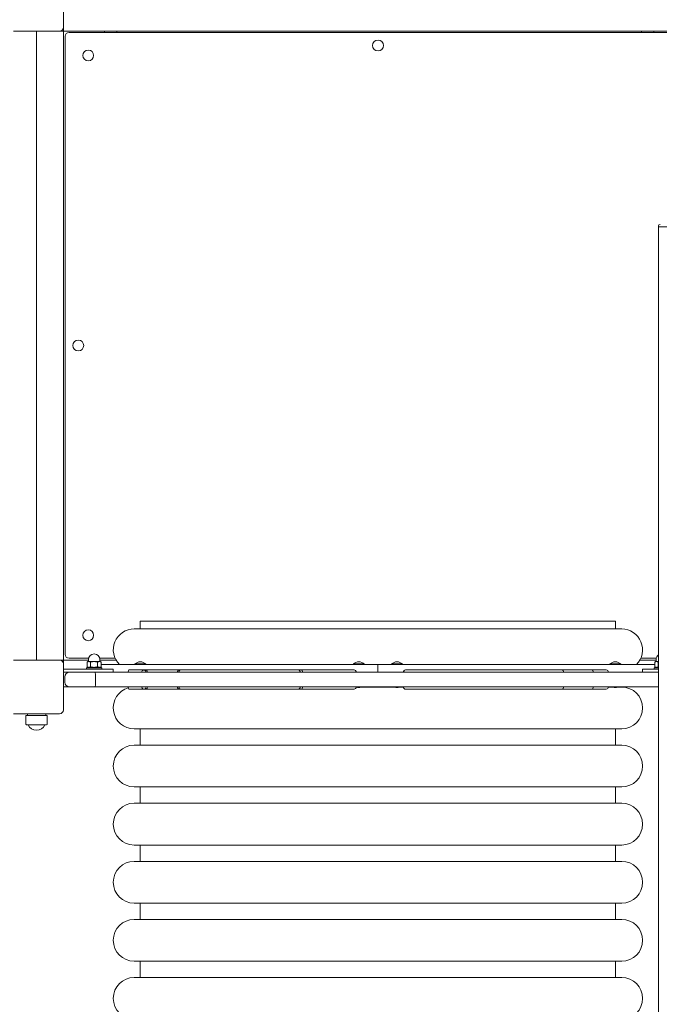
# Model space of a CAD drawing. Units: millimetres. Extents: x 12427 to 24174, y 7987 to 22086.
# Drawn here: x 18451 to 19285, y 14775 to 16059 of the extents above; entities that cross this region are included whole.
import ezdxf

# ---------------------------------------------------------------- set-up
doc = ezdxf.new("R2010")
doc.units = ezdxf.units.MM
doc.header["$LTSCALE"] = 98
doc.layers.add('Widoczne (ISO)', color=7, linetype='Continuous', lineweight=18)
doc.layers.add('Wymiar (ISO)', color=7, linetype='Continuous', lineweight=25)
doc.styles.add('tiff (ISO)', font='tahoma.ttf')
doc.dimstyles.new('tiff', dxfattribs={"dimscale": 98, "dimtxt": 4, "dimasz": 4, "dimexe": 3.175, "dimexo": 0, "dimgap": 0.762, "dimtad": 1, "dimdec": 0, "dimrnd": 1e-08, "dimzin": 0, "dimtxsty": 'tiff (ISO)', "dimblk": 'Filled-1', "dimcen": 0.09, "dimdle": 10, "dimclrd": 256, "dimclre": 256, "dimclrt": 256, "dimazin": 0, "dimtfac": 1, "dimtmove": 0, "dimatfit": 3, "dimfxl": 0, "dimtolj": 1, "dimtzin": 0, "dimlwd": 25, "dimlwe": 25, "dimarcsym": 0})

# ---------------------------------------------------------------- blocks, each defined once
blk = doc.blocks.new('Filled-1')
at = {"color": 0}
for p, q in [((0, 0), (-1, 0.25)), ((-1, 0.25), (-1, -0.25)), ((-1, 0), (0, 0)), ((-1, -0.25), (0, 0))]:
    blk.add_line(p, q, dxfattribs=at)
at = {"color": 0, "flags": 128}
blk.add_lwpolyline([(-1, -0.25), (0, 0)], dxfattribs=at)
at = {"color": 0}
blk.add_solid([(-1, -0.25), (0, 0), (-1, 0.25), (-1, -0.25)], dxfattribs=at)
blk = doc.blocks.new('*D4')
at = {"layer": 'Defpoints', "color": 0, "linetype": 'Continuous'}
for p in [(12917.1, 20520.9), (20955.1, 20520.9), (20953.1, 7987)]:
    blk.add_point(p, dxfattribs=at)
at = {"layer": 'Wymiar (ISO)', "linetype": 'Continuous', "lineweight": 25}
for p, q in [((20955.1, 20520.9), (12606, 20520.9)), ((12917.1, 8379), (12917.1, 20128.9)), ((20953.1, 7987), (12606, 7987))]:
    blk.add_line(p, q, dxfattribs=at)
at = {"layer": 'Wymiar (ISO)', "linetype": 'Continuous', "lineweight": 25, "xscale": 392.0000000000001, "yscale": 392.0000000000001, "zscale": 392.0000000000001}
for p, rotation in [((12917.1, 20520.9), 90), ((12917.1, 7987), 270)]:
    blk.add_blockref('Filled-1', p, dxfattribs=dict(at, rotation=rotation))
at = {"layer": 'Wymiar (ISO)', "linetype": 'Continuous', "lineweight": 25, "insert": (12434.1, 13558.8), "char_height": 392, "attachment_point": 1, "rotation": 90, "style": 'tiff (ISO)'}
blk.add_mtext('\\A1;12600', dxfattribs=at)
blk = doc.blocks.new('*D5')
at = {"layer": 'Defpoints', "color": 0, "linetype": 'Continuous'}
for p in [(21884.1, 18575.9), (13846.1, 9932), (21882.1, 9932)]:
    blk.add_point(p, dxfattribs=at)
at = {"layer": 'Wymiar (ISO)', "linetype": 'Continuous', "lineweight": 25}
for p, q in [((21884.1, 18575.9), (13535, 18575.9)), ((13846.1, 18183.9), (13846.1, 10324)), ((21882.1, 9932), (13535, 9932))]:
    blk.add_line(p, q, dxfattribs=at)
at = {"layer": 'Wymiar (ISO)', "linetype": 'Continuous', "lineweight": 25, "xscale": 392.0000000000001, "yscale": 392.0000000000001, "zscale": 392.0000000000001}
for p, rotation in [((13846.1, 18575.9), 90), ((13846.1, 9932), 270)]:
    blk.add_blockref('Filled-1', p, dxfattribs=dict(at, rotation=rotation))
at = {"layer": 'Wymiar (ISO)', "linetype": 'Continuous', "lineweight": 25, "insert": (13361.6, 13681.8), "char_height": 392, "attachment_point": 1, "rotation": 90, "style": 'tiff (ISO)'}
blk.add_mtext('\\A1;8644', dxfattribs=at)
blk = doc.blocks.new('*D6')
at = {"layer": 'Defpoints', "color": 0, "linetype": 'Continuous'}
for p in [(14342.3, 21594.3), (24174.3, 15634), (14342.3, 14254)]:
    blk.add_point(p, dxfattribs=at)
at = {"layer": 'Wymiar (ISO)', "linetype": 'Continuous', "lineweight": 25}
for p, q in [((14342.3, 14254), (14342.3, 21905.4)), ((24174.3, 15634), (24174.3, 21905.4)), ((23782.3, 21594.3), (14734.3, 21594.3))]:
    blk.add_line(p, q, dxfattribs=at)
at = {"layer": 'Wymiar (ISO)', "linetype": 'Continuous', "lineweight": 25, "xscale": 392.0000000000001, "yscale": 392.0000000000001, "zscale": 392.0000000000001, "rotation": 180}
blk.add_blockref('Filled-1', (14342.3, 21594.3), dxfattribs=at)
at = {"layer": 'Wymiar (ISO)', "linetype": 'Continuous', "lineweight": 25, "xscale": 392.0000000000001, "yscale": 392.0000000000001, "zscale": 392.0000000000001}
blk.add_blockref('Filled-1', (24174.3, 21594.3), dxfattribs=at)
at = {"layer": 'Wymiar (ISO)', "linetype": 'Continuous', "lineweight": 25, "insert": (18689.4, 22078.9), "char_height": 392, "attachment_point": 1, "style": 'tiff (ISO)'}
blk.add_mtext('\\A1;9800', dxfattribs=at)
blk = doc.blocks.new('*D7')
at = {"layer": 'Defpoints', "color": 0, "linetype": 'Continuous'}
for p in [(15877.7, 20843.2), (22674.3, 15634), (15877.7, 14237)]:
    blk.add_point(p, dxfattribs=at)
at = {"layer": 'Wymiar (ISO)', "linetype": 'Continuous', "lineweight": 25}
for p, q in [((15877.7, 14237), (15877.7, 21154.3)), ((22674.3, 15634), (22674.3, 21154.3)), ((22282.3, 20843.2), (16269.7, 20843.2))]:
    blk.add_line(p, q, dxfattribs=at)
at = {"layer": 'Wymiar (ISO)', "linetype": 'Continuous', "lineweight": 25, "xscale": 392.0000000000001, "yscale": 392.0000000000001, "zscale": 392.0000000000001, "rotation": 180}
blk.add_blockref('Filled-1', (15877.7, 20843.2), dxfattribs=at)
at = {"layer": 'Wymiar (ISO)', "linetype": 'Continuous', "lineweight": 25, "xscale": 392.0000000000001, "yscale": 392.0000000000001, "zscale": 392.0000000000001}
blk.add_blockref('Filled-1', (22674.3, 20843.2), dxfattribs=at)
at = {"layer": 'Wymiar (ISO)', "linetype": 'Continuous', "lineweight": 25, "insert": (18708.3, 21325.9), "char_height": 392, "attachment_point": 1, "style": 'tiff (ISO)'}
blk.add_mtext('\\A1;6797', dxfattribs=at)

msp = doc.modelspace()

# ---------------------------------------------------------------- linework, layer by layer
at = {"layer": 'Widoczne (ISO)'}
for p, q in [((18508.18, 16108.97), (18508.18, 16048.97)), ((18508.18, 16048.97), (18508.18, 16046.97)), ((18503.18, 16043.97), (18443.18, 16043.97)), ((18473.18, 16043.97), (18473.18, 15223.97)), ((18473.18, 15223.97), (18473.18, 16043.97)), ((18505.18, 16043.97), (18503.18, 16043.97)), ((18505.18, 16043.97), (18508.18, 16043.97)), ((18508.18, 16043.97), (18508.18, 16046.97)), ((19328.18, 16043.97), (18508.18, 16043.97)), ((18508.18, 16043.97), (18508.18, 15223.97)), ((18510.5, 16037.29), (18510.5, 15231.29)), ((19321.5, 16042.29), (18515.5, 16042.29)), ((18561.68, 16043.97), (18561.68, 16042.73)), ((18577.68, 16042.73), (18577.68, 16043.97)), ((19261.68, 16043.97), (19261.68, 16042.73)), ((19277.68, 16042.73), (19277.68, 16043.97)), ((19283.98, 15788.97), (19283.98, 15789.97)), ((19283.98, 15788.97), (19326.38, 15788.97)), ((19283.98, 15788.97), (19283.98, 14588.97)), ((19326.38, 15788.97), (19283.98, 15788.97)), ((19227.93, 15274.47), (18608.43, 15274.47)), ((18608.43, 15264.47), (18608.43, 15274.47)), ((19227.93, 15264.47), (19227.93, 15274.47)), ((19235.93, 15264.47), (18600.43, 15264.47)), ((18443.18, 15223.97), (18503.18, 15223.97)), ((18503.18, 15223.97), (18505.18, 15223.97)), ((18508.18, 15223.97), (18505.18, 15223.97)), ((18540.68, 15223.97), (18508.18, 15223.97)), ((18508.18, 15220.97), (18508.18, 15223.97)), ((18508.18, 15220.97), (18508.18, 15218.97)), ((18508.18, 15218.97), (18508.18, 15158.97)), ((18515.5, 15226.29), (18540.9, 15226.29)), ((18538.18, 15213.97), (18558.18, 15213.97)), ((18538.18, 15211.97), (18538.18, 15213.97)), ((18540.18, 15221.97), (18538.94, 15221.26)), ((18538.94, 15215.09), (18538.94, 15221.26)), ((18540.88, 15213.97), (18538.94, 15215.09)), ((18541.24, 15221.97), (18540.18, 15221.97)), ((18540.68, 15221.97), (18540.68, 15224.47)), ((18548.17, 15221.97), (18541.24, 15221.97)), ((18543.55, 15215.09), (18543.55, 15221.26)), ((18555.1, 15221.97), (18548.17, 15221.97)), ((18552.79, 15215.09), (18552.79, 15221.26)), ((18556.18, 15221.97), (18555.1, 15221.97)), ((18555.45, 15226.29), (18575.46, 15226.29)), ((18555.48, 15213.97), (18557.41, 15215.09)), ((18555.68, 15221.97), (18555.68, 15224.47)), ((18576.61, 15223.97), (18555.68, 15223.97)), ((18556.18, 15221.97), (18557.41, 15221.26)), ((18557.41, 15215.09), (18557.41, 15221.26)), ((18557.41, 15217.97), (18918.18, 15217.97)), ((18558.18, 15211.97), (18558.18, 15213.97)), ((18601.47, 15218.88), (18615.67, 15218.88)), ((18601.47, 15218.88), (18601.47, 15217.97)), ((18615.67, 15218.88), (18615.67, 15217.97)), ((18886.14, 15218.88), (18900.34, 15218.88)), ((18886.14, 15218.88), (18886.14, 15217.97)), ((18900.34, 15218.88), (18900.34, 15217.97)), ((18918.18, 15212.97), (18918.18, 15217.97)), ((18918.18, 15217.97), (19278.94, 15217.97)), ((18918.18, 15217.97), (18918.18, 15212.97)), ((18936.01, 15218.88), (18950.21, 15218.88)), ((18936.01, 15218.88), (18936.01, 15217.97)), ((18950.21, 15218.88), (18950.21, 15217.97)), ((19220.68, 15218.88), (19234.88, 15218.88)), ((19220.68, 15218.88), (19220.68, 15217.97)), ((19234.88, 15218.88), (19234.88, 15217.97)), ((19280.68, 15223.97), (19259.74, 15223.97)), ((19260.89, 15226.29), (19280.9, 15226.29)), ((19278.18, 15213.97), (19283.98, 15213.97)), ((19278.18, 15211.97), (19278.18, 15213.97)), ((19280.18, 15221.97), (19278.94, 15221.26)), ((19278.94, 15215.09), (19278.94, 15221.26)), ((19280.88, 15213.97), (19278.94, 15215.09)), ((19281.24, 15221.97), (19280.18, 15221.97)), ((19280.68, 15221.97), (19280.68, 15224.47)), ((19283.98, 15221.97), (19281.24, 15221.97)), ((19283.55, 15215.09), (19283.55, 15221.26)), ((18548.18, 15211.97), (18508.18, 15211.97)), ((18508.18, 15207.97), (18548.18, 15207.97)), ((18510.18, 15194.97), (18510.18, 15201.97)), ((18548.18, 15211.97), (18573.18, 15211.97)), ((18569.48, 15207.97), (18548.18, 15207.97)), ((18550.18, 15194.97), (18550.18, 15201.97)), ((18735.96, 15207.97), (18569.48, 15207.97)), ((18573.18, 15207.97), (18573.18, 15211.97)), ((18735.96, 15207.97), (19100.39, 15207.97)), ((18918.18, 15212.97), (18918.18, 15207.97)), ((18918.18, 15212.97), (18918.18, 15207.97)), ((19266.87, 15207.97), (19100.39, 15207.97)), ((19263.18, 15211.97), (19283.98, 15211.97)), ((19263.18, 15211.97), (19263.18, 15207.97)), ((19283.98, 15207.97), (19266.87, 15207.97)), ((18516.18, 15188.97), (18508.18, 15188.97)), ((18516.18, 15188.97), (18549.2, 15188.97)), ((18549.2, 15188.97), (18735.96, 15188.97)), ((19100.39, 15188.97), (18735.96, 15188.97)), ((18890.24, 15188.72), (18889.97, 15188.72)), ((18890.24, 15188.97), (18890.24, 15188.58)), ((18890.24, 15188.58), (18896.24, 15188.58)), ((18891.74, 15187.97), (18890.24, 15188.58)), ((18894.74, 15187.97), (18896.24, 15188.58)), ((18896.24, 15188.97), (18896.24, 15188.58)), ((18940.11, 15188.72), (18896.24, 15188.72)), ((18940.11, 15188.97), (18940.11, 15188.58)), ((18940.11, 15188.58), (18946.11, 15188.58)), ((18941.61, 15187.97), (18940.11, 15188.58)), ((18944.61, 15187.97), (18946.11, 15188.58)), ((18946.11, 15188.97), (18946.11, 15188.58)), ((18951.44, 15188.72), (18946.11, 15188.72)), ((19100.39, 15188.97), (19283.98, 15188.97)), ((19224.78, 15188.72), (19218.65, 15188.72)), ((19224.78, 15188.97), (19224.78, 15188.58)), ((19224.78, 15188.58), (19230.78, 15188.58)), ((19226.28, 15187.97), (19224.78, 15188.58)), ((19229.28, 15187.97), (19230.78, 15188.58)), ((19230.78, 15188.97), (19230.78, 15188.58)), ((19235.93, 15188.72), (19230.78, 15188.72)), ((18894.74, 15187.97), (18891.74, 15187.97)), ((18944.61, 15187.97), (18941.61, 15187.97)), ((19229.28, 15187.97), (19226.28, 15187.97)), ((18503.18, 15153.97), (18443.18, 15153.97)), ((18459.18, 15151.47), (18487.18, 15151.47)), ((18459.18, 15151.47), (18459.18, 15140.47)), ((18461.18, 15153.97), (18461.18, 15151.47)), ((18485.18, 15153.97), (18485.18, 15151.47)), ((18487.18, 15151.47), (18487.18, 15140.47)), ((18486.18, 15139.47), (18460.18, 15139.47)), ((19235.93, 15134.22), (18600.43, 15134.22)), ((18608.43, 15112.97), (18608.43, 15134.22)), ((19227.93, 15112.97), (19227.93, 15134.22)), ((19235.93, 15112.97), (18600.43, 15112.97)), ((19235.93, 15058.47), (18600.43, 15058.47)), ((18608.43, 15037.22), (18608.43, 15058.47)), ((19227.93, 15037.22), (19227.93, 15058.47)), ((19235.93, 15037.22), (18600.43, 15037.22)), ((19235.93, 14982.72), (18600.43, 14982.72)), ((18608.43, 14961.47), (18608.43, 14982.72)), ((19227.93, 14961.47), (19227.93, 14982.72)), ((19235.93, 14961.47), (18600.43, 14961.47)), ((19235.93, 14906.97), (18600.43, 14906.97)), ((18608.43, 14885.72), (18608.43, 14906.97)), ((19227.93, 14885.72), (19227.93, 14906.97)), ((19235.93, 14885.72), (18600.43, 14885.72)), ((19235.93, 14831.22), (18600.43, 14831.22)), ((18608.43, 14809.97), (18608.43, 14831.22)), ((19227.93, 14809.97), (19227.93, 14831.22)), ((19235.93, 14809.97), (18600.43, 14809.97))]:
    msp.add_line(p, q, dxfattribs=at)
for centre in [(18918.28, 16025.29), (18540.5, 16012.29), (18527.5, 15634.07), (18540.5, 15256.29)]:
    msp.add_circle(centre, 7.1, dxfattribs=at)
for centre, radius, start, end in [((18503.18, 16048.97), 5, 270, 0), ((18515.5, 16037.29), 5, 90, 180), ((18569.68, 16042.73), 8, 180, 183.17467), ((18569.68, 16042.73), 8, 356.82533, 0), ((19269.68, 16042.73), 8, 180, 183.17467), ((19269.68, 16042.73), 8, 356.82533, 0), ((19285.98, 15789.97), 2, 90, 180), ((18600.43, 15237.22), 27.25, 90, 224.94454), ((19235.93, 15237.22), 27.25, 315.05546, 90), ((18515.5, 15231.29), 5, 180, 270), ((18548.18, 15224.47), 7.5, 0, 180), ((19288.18, 15224.47), 7.5, 124.0558, 180), ((18503.18, 15218.97), 5, 0, 90), ((18608.57, 15210.87), 10.7, 48.42871, 131.57129), ((18893.24, 15210.87), 10.7, 48.42871, 131.57129), ((18943.11, 15210.87), 10.7, 48.42871, 131.57129), ((19227.78, 15210.87), 10.7, 48.42871, 131.57129), ((18516.18, 15201.97), 6, 90, 180), ((18659.82, 15207.97), 3, 90, 180), ((18661.7, 15207.97), 3, 90, 180), ((18813.86, 15207.97), 3, 0, 90), ((18817.21, 15207.97), 3, 0, 90), ((18886.98, 15207.97), 3, 0, 90), ((19157.37, 15207.97), 3, 0, 90), ((19196.21, 15207.97), 3, 0, 90), ((19215.66, 15207.97), 3, 0, 90), ((18516.18, 15194.97), 6, 180, 270), ((18659.82, 15188.97), 3, 180, 270), ((18661.7, 15188.97), 3, 180, 270), ((18813.86, 15188.97), 3, 270, 0), ((18817.21, 15188.97), 3, 270, 0), ((18886.98, 15188.97), 3, 270, 0), ((19157.37, 15188.97), 3, 270, 0), ((19196.21, 15188.97), 3, 270, 0), ((19215.66, 15188.97), 3, 270, 0), ((19235.93, 15161.47), 27.25, 270, 90), ((18600.43, 15161.47), 27.25, 106.29153, 270), ((18503.18, 15158.97), 5, 270, 0), ((18460.18, 15140.47), 1, 180, 270), ((18473.18, 15144.47), 12, 204.62432, 335.37568), ((18486.18, 15140.47), 1, 270, 0), ((18600.43, 15085.72), 27.25, 90, 270), ((19235.93, 15085.72), 27.25, 270, 90), ((18600.43, 15009.97), 27.25, 90, 270), ((19235.93, 15009.97), 27.25, 270, 90), ((18600.43, 14934.22), 27.25, 90, 270), ((19235.93, 14934.22), 27.25, 270, 90), ((18600.43, 14858.47), 27.25, 90, 270), ((19235.93, 14858.47), 27.25, 270, 90), ((18600.43, 14782.72), 27.25, 90, 270), ((19235.93, 14782.72), 27.25, 270, 90)]:
    msp.add_arc(centre, radius, start, end, dxfattribs=at)
for centre, major_axis, ratio, start_param, end_param in [((18593.65, 15207.97), (0, 3), 0.3225296, 0, 1.5707963), ((18613.15, 15207.97), (0, 3), 0.9976543, 5.1370945, 7.8539816), ((18616.58, 15207.97), (0, 3), 0.3559084, 4.712389, 7.2644842), ((18953.97, 15207.97), (0, 3), 0.8453149, 6.26387, 7.8539816), ((18954.03, 15207.97), (0, 3), 0.8628791, 0.0338286, 1.5707963), ((18954.03, 15207.97), (0, 3), 0.8628791, 0, 0.0022122), ((18593.65, 15188.97), (0, -3), 0.3225296, 4.712389, 6.2831853), ((18613.15, 15188.97), (0, -3), 0.9976543, 4.712389, 7.4292762), ((18616.58, 15188.97), (0, -3), 0.3559084, 5.3018864, 7.8539816), ((18953.97, 15188.97), (0, -3), 0.8453149, 4.712389, 6.3025006), ((18954.03, 15188.97), (0, -3), 0.8628791, 4.712389, 6.2493568), ((18954.03, 15188.97), (0, -3), 0.8628791, 6.2809731, 6.2831853)]:
    msp.add_ellipse(centre, major_axis=major_axis, ratio=ratio, start_param=start_param, end_param=end_param, dxfattribs=at)
for points, weights in [([(18541.24, 15221.97), (18540.17, 15221.97), (18538.94, 15221.26)], [1, 1.0379548493, 1]), ([(18538.94, 15215.09), (18541.24, 15213.76), (18543.55, 15215.09)], [1, 1.15470053838, 1]), ([(18543.55, 15221.26), (18542.31, 15221.97), (18541.24, 15221.97)], [1, 1.0379548493, 1]), ([(18548.17, 15221.97), (18546.03, 15221.97), (18543.55, 15221.26)], [1, 1.0379548493, 1]), ([(18543.55, 15215.09), (18548.17, 15213.76), (18552.79, 15215.09)], [1, 1.15470053838, 1]), ([(18552.79, 15221.26), (18550.31, 15221.97), (18548.17, 15221.97)], [1, 1.0379548493, 1]), ([(18555.1, 15221.97), (18554.03, 15221.97), (18552.79, 15221.26)], [1, 1.0379548493, 1]), ([(18552.79, 15215.09), (18555.1, 15213.76), (18557.41, 15215.09)], [1, 1.15470053838, 1]), ([(18557.41, 15221.26), (18556.17, 15221.97), (18555.1, 15221.97)], [1, 1.0379548493, 1]), ([(18557.41, 15221.26), (18557.41, 15221.26), (18557.41, 15221.26)], [1.00013521129, 1.0000677265, 1]), ([(18557.41, 15215.09), (18557.41, 15215.09), (18557.41, 15215.09)], [1, 1.00013298512, 1.0002657416]), ([(19281.24, 15221.97), (19280.17, 15221.97), (19278.94, 15221.26)], [1, 1.0379548493, 1]), ([(19278.94, 15215.09), (19281.24, 15213.76), (19283.55, 15215.09)], [1, 1.15470053838, 1]), ([(19283.55, 15221.26), (19282.31, 15221.97), (19281.24, 15221.97)], [1, 1.0379548493, 1]), ([(19283.98, 15221.37), (19283.77, 15221.32), (19283.55, 15221.26)], [1.00584346537, 1.0031898117, 1]), ([(19283.55, 15215.09), (19283.77, 15215.03), (19283.98, 15214.97)], [1, 1.00628228823, 1.01205433719])]:
    msp.add_rational_spline(points, weights, degree=2, dxfattribs=at)
for points, knots in [([(18549.2, 15207.97), (18549.2, 15207.97), (18549.2, 15207.97), (18549.27, 15207.97), (18549.34, 15207.93), (18549.47, 15207.76), (18549.53, 15207.63), (18549.71, 15207.16), (18549.81, 15206.71), (18549.99, 15205.59), (18550.06, 15204.94), (18550.15, 15203.51), (18550.18, 15202.74), (18550.18, 15201.97)], [-0.00113557, -0.00113557, -0.00113557, -0.00113557, 0, 0, 0.12450055, 0.12450055, 0.24888265, 0.24888265, 0.48527887, 0.48527887, 0.71850711, 0.71850711, 0.95014263, 0.95014263, 0.95014263, 0.95014263]), ([(18613.15, 15210.97), (18612.63, 15210.97), (18612.03, 15210.97), (18610.11, 15210.97), (18608.57, 15210.97), (18604.01, 15210.97), (18600.58, 15210.97), (18596.03, 15210.97), (18594.73, 15210.97), (18593.65, 15210.97)], [7.6671579, 7.6671579, 7.6671579, 7.6671579, 7.8833152, 7.8833152, 8.2804953, 8.2804953, 8.8486038, 8.8486038, 9.091761, 9.091761, 9.091761, 9.091761]), ([(18613.15, 15210.97), (18613.21, 15210.97), (18613.41, 15210.97), (18614.06, 15210.97), (18614.56, 15210.97), (18615.53, 15210.97), (18616.01, 15210.97), (18616.47, 15210.97), (18616.52, 15210.97), (18616.58, 15210.97)], [4.84854631, 4.84854631, 4.84854631, 4.84854631, 5.06028253, 5.06028253, 5.34081703, 5.34081703, 5.62135153, 5.62135153, 5.66434818, 5.66434818, 5.66434818, 5.66434818]), ([(18659.82, 15210.97), (18658.85, 15210.97), (18657.95, 15210.97), (18652.13, 15210.97), (18649.15, 15210.97), (18643.69, 15210.97), (18641.8, 15210.97), (18637.55, 15210.97), (18635.11, 15210.97), (18628.49, 15210.97), (18624.29, 15210.97), (18619.1, 15210.97), (18617.71, 15210.97), (18616.58, 15210.97)], [1.5768738, 1.5768738, 1.5768738, 1.5768738, 1.6524924, 1.6524924, 2.1038972, 2.1038972, 2.6892316, 2.6892316, 3.341724, 3.341724, 3.9942164, 3.9942164, 4.2624619, 4.2624619, 4.2624619, 4.2624619]), ([(18661.7, 15210.97), (18661.61, 15210.97), (18661.51, 15210.97), (18660.92, 15210.97), (18660.52, 15210.97), (18660.06, 15210.97), (18659.93, 15210.97), (18659.84, 15210.97), (18659.83, 15210.97), (18659.82, 15210.97)], [15.14060033, 15.14060033, 15.14060033, 15.14060033, 15.16325536, 15.16325536, 15.28737164, 15.28737164, 15.37256715, 15.37256715, 15.41062757, 15.41062757, 15.41062757, 15.41062757]), ([(18813.86, 15210.97), (18813.8, 15210.97), (18813.72, 15210.97), (18813.16, 15210.97), (18812.72, 15210.97), (18811.53, 15210.97), (18810.77, 15210.97), (18809.07, 15210.97), (18808.13, 15210.97), (18806.15, 15210.97), (18805.12, 15210.97), (18802.87, 15210.97), (18801.64, 15210.97), (18798.62, 15210.97), (18796.81, 15210.97), (18790.54, 15210.97), (18786.04, 15210.97), (18780.6, 15210.97), (18779.2, 15210.97), (18776.04, 15210.97), (18774.35, 15210.97), (18770.64, 15210.97), (18768.7, 15210.97), (18764.98, 15210.97), (18763.18, 15210.97), (18759.04, 15210.97), (18756.65, 15210.97), (18750.42, 15210.97), (18746.34, 15210.97), (18741.87, 15210.97), (18740.73, 15210.97), (18738.47, 15210.97), (18737.51, 15210.97), (18735.02, 15210.97), (18733.79, 15210.97), (18731.2, 15210.97), (18730.69, 15210.97), (18729.35, 15210.97), (18728.47, 15210.97), (18727.04, 15210.97), (18726.5, 15210.97), (18725.56, 15210.97), (18725.17, 15210.97), (18724.41, 15210.97), (18724.04, 15210.97), (18723.26, 15210.97), (18722.85, 15210.97), (18721.84, 15210.97), (18721.27, 15210.97), (18719.26, 15210.97), (18717.89, 15210.97), (18716.65, 15210.97), (18716.82, 15210.97), (18716.44, 15210.97), (18716.33, 15210.97), (18715.94, 15210.97), (18715.62, 15210.97), (18714.77, 15210.97), (18714.24, 15210.97), (18712.76, 15210.97), (18711.73, 15210.97), (18708.85, 15210.97), (18706.85, 15210.97), (18700.24, 15210.97), (18695.17, 15210.97), (18683.26, 15210.97), (18677.24, 15210.97), (18671.65, 15210.97), (18670.5, 15210.97), (18668.52, 15210.97), (18667.72, 15210.97), (18666.37, 15210.97), (18665.82, 15210.97), (18664.91, 15210.97), (18664.54, 15210.97), (18663.67, 15210.97), (18663.22, 15210.97), (18662.58, 15210.97), (18662.36, 15210.97), (18662.02, 15210.97), (18661.9, 15210.97), (18661.74, 15210.97), (18661.72, 15210.97), (18661.7, 15210.97)], [23.8473255, 23.8473255, 23.8473255, 23.8473255, 24.1249208, 24.1249208, 24.4353266, 24.4353266, 24.7624966, 24.7624966, 25.0766397, 25.0766397, 25.3720567, 25.3720567, 25.6940886, 25.6940886, 26.1400302, 26.1400302, 27.2268614, 27.2268614, 27.6265895, 27.6265895, 28.1769825, 28.1769825, 28.9102123, 28.9102123, 29.553864, 29.553864, 30.2539127, 30.2539127, 31.2514784, 31.2514784, 31.6620876, 31.6620876, 32.2222588, 32.2222588, 33.3898885, 33.3898885, 33.650571, 33.650571, 34.0451425, 34.0451425, 34.2910156, 34.2910156, 34.4803712, 34.4803712, 34.6688223, 34.6688223, 34.9016324, 34.9016324, 35.2764841, 35.2764841, 36.2914642, 36.2914642, 37.1921747, 37.1921747, 37.4184106, 37.4184106, 37.7119722, 37.7119722, 38.0028138, 38.0028138, 38.4027526, 38.4027526, 39.023192, 39.023192, 40.3310686, 40.3310686, 42.0648536, 42.0648536, 42.4982998, 42.4982998, 42.7812466, 42.7812466, 42.9818368, 42.9818368, 43.1300554, 43.1300554, 43.3530303, 43.3530303, 43.5095865, 43.5095865, 43.6581246, 43.6581246, 43.7986385, 43.7986385, 43.7986385, 43.7986385]), ([(18817.21, 15210.97), (18817.18, 15210.97), (18817.13, 15210.97), (18816.84, 15210.97), (18816.63, 15210.97), (18816.01, 15210.97), (18815.56, 15210.97), (18814.67, 15210.97), (18814.28, 15210.97), (18813.86, 15210.97)], [14.06734526, 14.06734526, 14.06734526, 14.06734526, 14.30813664, 14.30813664, 14.53438407, 14.53438407, 14.81481003, 14.81481003, 14.9986828, 14.9986828, 14.9986828, 14.9986828]), ([(18886.98, 15210.97), (18886.92, 15210.97), (18886.83, 15210.97), (18886.04, 15210.97), (18885.11, 15210.97), (18880.83, 15210.97), (18874.9, 15210.97), (18865.56, 15210.97), (18861.71, 15210.97), (18848.09, 15210.97), (18838.33, 15210.97), (18823.9, 15210.97), (18820.59, 15210.97), (18817.21, 15210.97)], [2.0886821, 2.0886821, 2.0886821, 2.0886821, 2.3519253, 2.3519253, 2.9189895, 2.9189895, 4.5970859, 4.5970859, 5.9292805, 5.9292805, 7.3489149, 7.3489149, 7.7531942, 7.7531942, 7.7531942, 7.7531942]), ([(19157.37, 15210.97), (19157.24, 15210.97), (19157.04, 15210.97), (19155.81, 15210.97), (19154.88, 15210.97), (19152.31, 15210.97), (19150.62, 15210.97), (19146.12, 15210.97), (19143.18, 15210.97), (19134.13, 15210.97), (19127.24, 15210.97), (19105.94, 15210.97), (19087.8, 15210.97), (19053.47, 15210.97), (19037.31, 15210.97), (19010.71, 15210.97), (19003.6, 15210.97), (18991.22, 15210.97), (18986.09, 15210.97), (18978.71, 15210.97), (18976.27, 15210.97), (18969.63, 15210.97), (18970.21, 15210.97), (18967.12, 15210.97), (18965.59, 15210.97), (18954.42, 15210.97), (18954.22, 15210.97), (18954.03, 15210.97)], [2.871066, 2.871066, 2.871066, 2.871066, 3.3364624, 3.3364624, 3.8381349, 3.8381349, 4.3794591, 4.3794591, 4.983673, 4.983673, 5.9460889, 5.9460889, 7.4495189, 7.4495189, 9.2859671, 9.2859671, 9.9833327, 9.9833327, 10.6991987, 10.6991987, 11.3777929, 11.3777929, 13.1551811, 13.1551811, 13.9855163, 13.9855163, 14, 14, 14, 14]), ([(19196.21, 15210.97), (19196.15, 15210.97), (19196.07, 15210.97), (19195.52, 15210.97), (19195.13, 15210.97), (19194.07, 15210.97), (19193.38, 15210.97), (19191.5, 15210.97), (19190.25, 15210.97), (19187.88, 15210.97), (19186.78, 15210.97), (19184.64, 15210.97), (19183.64, 15210.97), (19181.8, 15210.97), (19181.01, 15210.97), (19179.16, 15210.97), (19178.25, 15210.97), (19176.07, 15210.97), (19175.29, 15210.97), (19173.75, 15210.97), (19173.05, 15210.97), (19171.66, 15210.97), (19170.97, 15210.97), (19169.64, 15210.97), (19169.01, 15210.97), (19167.75, 15210.97), (19167.14, 15210.97), (19165.87, 15210.97), (19165.22, 15210.97), (19163.83, 15210.97), (19163.16, 15210.97), (19161.77, 15210.97), (19161.37, 15210.97), (19160.75, 15210.97), (19160.6, 15210.97), (19158.43, 15210.97), (19157.95, 15210.97), (19157.37, 15210.97)], [12.5659018, 12.5659018, 12.5659018, 12.5659018, 12.8603617, 12.8603617, 13.1390107, 13.1390107, 13.4676638, 13.4676638, 13.9382728, 13.9382728, 14.3599777, 14.3599777, 14.8264787, 14.8264787, 15.3549367, 15.3549367, 16.1983465, 16.1983465, 16.5645061, 16.5645061, 16.8222886, 16.8222886, 17.0526586, 17.0526586, 17.2633132, 17.2633132, 17.4789742, 17.4789742, 17.7378877, 17.7378877, 18.1022767, 18.1022767, 18.7121412, 18.7121412, 19.555551, 19.555551, 19.7475685, 19.7475685, 19.7475685, 19.7475685]), ([(19215.66, 15210.97), (19215.6, 15210.97), (19215.5, 15210.97), (19214.87, 15210.97), (19214.38, 15210.97), (19213.13, 15210.97), (19212.37, 15210.97), (19210.66, 15210.97), (19209.72, 15210.97), (19207.51, 15210.97), (19206.22, 15210.97), (19202.95, 15210.97), (19200.95, 15210.97), (19198.11, 15210.97), (19197.09, 15210.97), (19196.21, 15210.97)], [24.1436799, 24.1436799, 24.1436799, 24.1436799, 24.4560269, 24.4560269, 24.7831473, 24.7831473, 25.0959004, 25.0959004, 25.3923455, 25.3923455, 25.7322911, 25.7322911, 26.2317441, 26.2317441, 26.5635119, 26.5635119, 26.5635119, 26.5635119]), ([(18550.18, 15194.97), (18550.18, 15194.2), (18550.15, 15193.43), (18550.06, 15192), (18549.99, 15191.35), (18549.81, 15190.23), (18549.71, 15189.78), (18549.53, 15189.31), (18549.47, 15189.18), (18549.34, 15189.01), (18549.27, 15188.97), (18549.2, 15188.97), (18549.2, 15188.97), (18549.2, 15188.97)], [0, 0, 0, 0, 0.2315264, 0.2315264, 0.46464475, 0.46464475, 0.7009296, 0.7009296, 0.82525311, 0.82525311, 0.949695, 0.949695, 0.95083003, 0.95083003, 0.95083003, 0.95083003]), ([(18613.15, 15185.97), (18612.63, 15185.97), (18612.03, 15185.97), (18610.11, 15185.97), (18608.57, 15185.97), (18604.01, 15185.97), (18600.58, 15185.97), (18596.03, 15185.97), (18594.73, 15185.97), (18593.65, 15185.97)], [7.6671579, 7.6671579, 7.6671579, 7.6671579, 7.8833152, 7.8833152, 8.2804953, 8.2804953, 8.8486038, 8.8486038, 9.091761, 9.091761, 9.091761, 9.091761]), ([(18613.15, 15185.97), (18613.21, 15185.97), (18613.41, 15185.97), (18614.06, 15185.97), (18614.56, 15185.97), (18615.53, 15185.97), (18616.01, 15185.97), (18616.47, 15185.97), (18616.52, 15185.97), (18616.58, 15185.97)], [4.84854631, 4.84854631, 4.84854631, 4.84854631, 5.06028253, 5.06028253, 5.34081703, 5.34081703, 5.62135153, 5.62135153, 5.66434818, 5.66434818, 5.66434818, 5.66434818]), ([(18659.82, 15185.97), (18658.85, 15185.97), (18657.95, 15185.97), (18652.13, 15185.97), (18649.15, 15185.97), (18643.69, 15185.97), (18641.8, 15185.97), (18637.55, 15185.97), (18635.11, 15185.97), (18628.49, 15185.97), (18624.29, 15185.97), (18619.1, 15185.97), (18617.71, 15185.97), (18616.58, 15185.97)], [1.5768738, 1.5768738, 1.5768738, 1.5768738, 1.6524924, 1.6524924, 2.1038972, 2.1038972, 2.6892316, 2.6892316, 3.341724, 3.341724, 3.9942164, 3.9942164, 4.2624619, 4.2624619, 4.2624619, 4.2624619]), ([(18661.7, 15185.97), (18661.61, 15185.97), (18661.51, 15185.97), (18660.92, 15185.97), (18660.52, 15185.97), (18660.06, 15185.97), (18659.93, 15185.97), (18659.84, 15185.97), (18659.83, 15185.97), (18659.82, 15185.97)], [15.14060033, 15.14060033, 15.14060033, 15.14060033, 15.16325536, 15.16325536, 15.28737164, 15.28737164, 15.37256715, 15.37256715, 15.41062757, 15.41062757, 15.41062757, 15.41062757]), ([(18813.86, 15185.97), (18813.8, 15185.97), (18813.72, 15185.97), (18813.16, 15185.97), (18812.72, 15185.97), (18811.53, 15185.97), (18810.77, 15185.97), (18809.07, 15185.97), (18808.13, 15185.97), (18806.15, 15185.97), (18805.12, 15185.97), (18802.87, 15185.97), (18801.64, 15185.97), (18798.62, 15185.97), (18796.81, 15185.97), (18790.54, 15185.97), (18786.04, 15185.97), (18780.6, 15185.97), (18779.2, 15185.97), (18776.04, 15185.97), (18774.35, 15185.97), (18770.64, 15185.97), (18768.7, 15185.97), (18764.98, 15185.97), (18763.18, 15185.97), (18759.04, 15185.97), (18756.65, 15185.97), (18750.42, 15185.97), (18746.34, 15185.97), (18741.87, 15185.97), (18740.73, 15185.97), (18738.47, 15185.97), (18737.51, 15185.97), (18735.02, 15185.97), (18733.79, 15185.97), (18731.2, 15185.97), (18730.69, 15185.97), (18729.35, 15185.97), (18728.47, 15185.97), (18727.04, 15185.97), (18726.5, 15185.97), (18725.56, 15185.97), (18725.17, 15185.97), (18724.41, 15185.97), (18724.04, 15185.97), (18723.26, 15185.97), (18722.85, 15185.97), (18721.84, 15185.97), (18721.27, 15185.97), (18719.26, 15185.97), (18717.89, 15185.97), (18716.65, 15185.97), (18716.82, 15185.97), (18716.44, 15185.97), (18716.33, 15185.97), (18715.94, 15185.97), (18715.62, 15185.97), (18714.77, 15185.97), (18714.24, 15185.97), (18712.76, 15185.97), (18711.73, 15185.97), (18708.85, 15185.97), (18706.85, 15185.97), (18700.24, 15185.97), (18695.17, 15185.97), (18683.26, 15185.97), (18677.24, 15185.97), (18671.65, 15185.97), (18670.5, 15185.97), (18668.52, 15185.97), (18667.72, 15185.97), (18666.37, 15185.97), (18665.82, 15185.97), (18664.91, 15185.97), (18664.54, 15185.97), (18663.67, 15185.97), (18663.22, 15185.97), (18662.58, 15185.97), (18662.36, 15185.97), (18662.02, 15185.97), (18661.9, 15185.97), (18661.74, 15185.97), (18661.72, 15185.97), (18661.7, 15185.97)], [23.8473255, 23.8473255, 23.8473255, 23.8473255, 24.1249208, 24.1249208, 24.4353266, 24.4353266, 24.7624966, 24.7624966, 25.0766397, 25.0766397, 25.3720567, 25.3720567, 25.6940886, 25.6940886, 26.1400302, 26.1400302, 27.2268614, 27.2268614, 27.6265895, 27.6265895, 28.1769825, 28.1769825, 28.9102123, 28.9102123, 29.553864, 29.553864, 30.2539127, 30.2539127, 31.2514784, 31.2514784, 31.6620876, 31.6620876, 32.2222588, 32.2222588, 33.3898885, 33.3898885, 33.650571, 33.650571, 34.0451425, 34.0451425, 34.2910156, 34.2910156, 34.4803712, 34.4803712, 34.6688223, 34.6688223, 34.9016324, 34.9016324, 35.2764841, 35.2764841, 36.2914642, 36.2914642, 37.1921747, 37.1921747, 37.4184106, 37.4184106, 37.7119722, 37.7119722, 38.0028138, 38.0028138, 38.4027526, 38.4027526, 39.023192, 39.023192, 40.3310686, 40.3310686, 42.0648536, 42.0648536, 42.4982998, 42.4982998, 42.7812466, 42.7812466, 42.9818368, 42.9818368, 43.1300554, 43.1300554, 43.3530303, 43.3530303, 43.5095865, 43.5095865, 43.6581246, 43.6581246, 43.7986385, 43.7986385, 43.7986385, 43.7986385]), ([(18817.21, 15185.97), (18817.18, 15185.97), (18817.13, 15185.97), (18816.84, 15185.97), (18816.63, 15185.97), (18816.01, 15185.97), (18815.56, 15185.97), (18814.67, 15185.97), (18814.28, 15185.97), (18813.86, 15185.97)], [14.06734526, 14.06734526, 14.06734526, 14.06734526, 14.30813664, 14.30813664, 14.53438407, 14.53438407, 14.81481003, 14.81481003, 14.9986828, 14.9986828, 14.9986828, 14.9986828]), ([(18886.98, 15185.97), (18886.92, 15185.97), (18886.83, 15185.97), (18886.04, 15185.97), (18885.11, 15185.97), (18880.83, 15185.97), (18874.9, 15185.97), (18865.56, 15185.97), (18861.71, 15185.97), (18848.09, 15185.97), (18838.33, 15185.97), (18823.9, 15185.97), (18820.59, 15185.97), (18817.21, 15185.97)], [2.0886821, 2.0886821, 2.0886821, 2.0886821, 2.3519253, 2.3519253, 2.9189895, 2.9189895, 4.5970859, 4.5970859, 5.9292805, 5.9292805, 7.3489149, 7.3489149, 7.7531942, 7.7531942, 7.7531942, 7.7531942]), ([(19157.37, 15185.97), (19157.24, 15185.97), (19157.04, 15185.97), (19155.81, 15185.97), (19154.88, 15185.97), (19152.31, 15185.97), (19150.62, 15185.97), (19146.12, 15185.97), (19143.18, 15185.97), (19134.13, 15185.97), (19127.24, 15185.97), (19105.94, 15185.97), (19087.8, 15185.97), (19053.47, 15185.97), (19037.31, 15185.97), (19010.71, 15185.97), (19003.6, 15185.97), (18991.22, 15185.97), (18986.09, 15185.97), (18978.71, 15185.97), (18976.27, 15185.97), (18969.63, 15185.97), (18970.21, 15185.97), (18967.12, 15185.97), (18965.59, 15185.97), (18954.42, 15185.97), (18954.22, 15185.97), (18954.03, 15185.97)], [2.871066, 2.871066, 2.871066, 2.871066, 3.3364624, 3.3364624, 3.8381349, 3.8381349, 4.3794591, 4.3794591, 4.983673, 4.983673, 5.9460889, 5.9460889, 7.4495189, 7.4495189, 9.2859671, 9.2859671, 9.9833327, 9.9833327, 10.6991987, 10.6991987, 11.3777929, 11.3777929, 13.1551811, 13.1551811, 13.9855163, 13.9855163, 14, 14, 14, 14]), ([(19196.21, 15185.97), (19196.15, 15185.97), (19196.07, 15185.97), (19195.52, 15185.97), (19195.13, 15185.97), (19194.07, 15185.97), (19193.38, 15185.97), (19191.5, 15185.97), (19190.25, 15185.97), (19187.88, 15185.97), (19186.78, 15185.97), (19184.64, 15185.97), (19183.64, 15185.97), (19181.8, 15185.97), (19181.01, 15185.97), (19179.16, 15185.97), (19178.25, 15185.97), (19176.07, 15185.97), (19175.29, 15185.97), (19173.75, 15185.97), (19173.05, 15185.97), (19171.66, 15185.97), (19170.97, 15185.97), (19169.64, 15185.97), (19169.01, 15185.97), (19167.75, 15185.97), (19167.14, 15185.97), (19165.87, 15185.97), (19165.22, 15185.97), (19163.83, 15185.97), (19163.16, 15185.97), (19161.77, 15185.97), (19161.37, 15185.97), (19160.75, 15185.97), (19160.6, 15185.97), (19158.43, 15185.97), (19157.95, 15185.97), (19157.37, 15185.97)], [12.5659018, 12.5659018, 12.5659018, 12.5659018, 12.8603617, 12.8603617, 13.1390107, 13.1390107, 13.4676638, 13.4676638, 13.9382728, 13.9382728, 14.3599777, 14.3599777, 14.8264787, 14.8264787, 15.3549367, 15.3549367, 16.1983465, 16.1983465, 16.5645061, 16.5645061, 16.8222886, 16.8222886, 17.0526586, 17.0526586, 17.2633132, 17.2633132, 17.4789742, 17.4789742, 17.7378877, 17.7378877, 18.1022767, 18.1022767, 18.7121412, 18.7121412, 19.555551, 19.555551, 19.7475685, 19.7475685, 19.7475685, 19.7475685]), ([(19215.66, 15185.97), (19215.6, 15185.97), (19215.5, 15185.97), (19214.87, 15185.97), (19214.38, 15185.97), (19213.13, 15185.97), (19212.37, 15185.97), (19210.66, 15185.97), (19209.72, 15185.97), (19207.51, 15185.97), (19206.22, 15185.97), (19202.95, 15185.97), (19200.95, 15185.97), (19198.11, 15185.97), (19197.09, 15185.97), (19196.21, 15185.97)], [24.1436799, 24.1436799, 24.1436799, 24.1436799, 24.4560269, 24.4560269, 24.7831473, 24.7831473, 25.0959004, 25.0959004, 25.3923455, 25.3923455, 25.7322911, 25.7322911, 26.2317441, 26.2317441, 26.5635119, 26.5635119, 26.5635119, 26.5635119])]:
    msp.add_open_spline(points, degree=3, knots=knots, dxfattribs=at)
for points in [[(18954.03, 15210.97), (18954.01, 15210.97), (18953.99, 15210.97), (18953.97, 15210.97)], [(18954.03, 15185.97), (18954.01, 15185.97), (18953.99, 15185.97), (18953.97, 15185.97)]]:
    msp.add_open_spline(points, degree=3, dxfattribs=at)

# ---------------------------------------------------------------- dimensions: what is measured, and where the dimension line sits
at = {"layer": 'Wymiar (ISO)', "linetype": 'Continuous', "lineweight": 25}
for base, p1, p2, angle, override, picture, middle in [((14342.35, 21594.28), (24174.35, 15633.97), (14342.35, 14253.97), 180, {"dimdec": 0, "dimlfac": 0.996745, "dimtp": 0, "dimtm": 0, "dimtdec": 2, "dimtofl": 0, "dimatfit": 1}, '*D6', (19258.35, 21594.28)), ((15877.7, 20843.18), (22674.35, 15633.97), (15877.7, 14237), 180, {"dimdec": 0, "dimtp": 0, "dimtm": 0, "dimtdec": 2, "dimtofl": 0, "dimatfit": 1}, '*D7', (19276.02, 20843.18)), ((12917.15, 20520.94), (20953.15, 7987), (20955.15, 20520.94), 270, {"dimdec": 0, "dimlfac": 1.005271, "dimtp": 0, "dimtm": 0, "dimtdec": 2, "dimtofl": 0, "dimatfit": 1}, '*D4', (12917.15, 14253.97)), ((13846.15, 9932), (21884.15, 18575.94), (21882.15, 9932), 270, {"dimdec": 0, "dimtp": 0, "dimtm": 0, "dimtdec": 2, "dimtofl": 0, "dimatfit": 1}, '*D5', (13846.15, 14253.97))]:
    dim = msp.add_linear_dim(base=base, p1=p1, p2=p2, angle=angle, dimstyle='tiff', override=override, dxfattribs=at)
    dim.commit()
    dim.dimension.update_dxf_attribs({"geometry": picture, "text_midpoint": middle, "dimtype": 160})

doc.saveas('drawing.dxf')
